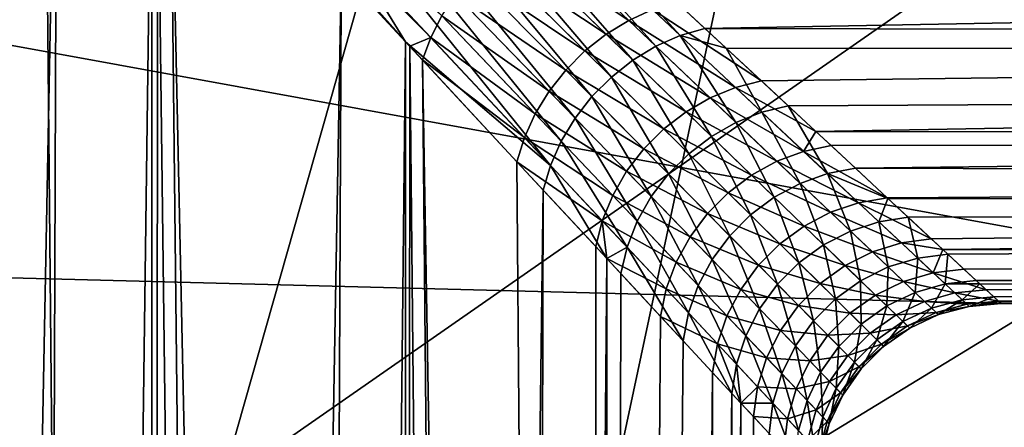
# Model space of a CAD drawing. Extents: x -135 to 135, y -176 to 35.
# Drawn here: x -96 to -93, y -7 to -6 of the extents above; entities that cross this region are included whole.
import ezdxf

# ---------------------------------------------------------------- set-up
doc = ezdxf.new("R2010")
doc.units = 0
for name, color, linetype in [('L10', 7, 'CONTINUOUS'), ('L2', 7, 'CONTINUOUS'), ('L4', 7, 'CONTINUOUS')]:
    doc.layers.add(name, color=color, linetype=linetype)

msp = doc.modelspace()

# ---------------------------------------------------------------- linework, layer by layer
at = {"layer": 'L10', "color": 7}
for points in [[(-84.6483, -22.81612), (-87.07564, -24.27367), (-127.5, 0)], [(-127.5, 0), (-87.07564, -24.27367), (-89.63998, -25.47391)], [(-72.82759, -4.231991), (-73.40674, -7.003456), (-127.5, 0)], [(-127.5, 0), (-73.40674, -7.003456), (-74.26779, -9.700682)], [(-127.5, 0), (-74.26779, -9.700682), (-75.4016, -12.29508)], [(-80.30581, -19.19346), (-84.6483, -22.81612), (-127.5, 0)], [(-80.30581, -19.19346), (-127.5, 0), (-78.4367, -17.06676)], [(-78.4367, -17.06676), (-127.5, 0), (-75.4016, -12.29508)], [(-95.06978, -27.05444), (-100.7081, -27.49088), (-127.5, 0)], [(-95.06978, -27.05444), (-127.5, 0), (-92.31415, -26.40412)], [(-92.31415, -26.40412), (-127.5, 0), (-89.63998, -25.47391)], [(-126.9185, -5.625182, 9), (-73.40674, -7.003456, 9), (-72.82759, -4.231991, 9)], [(-126.1975, -8.363158, 9), (-73.40674, -7.003456, 9), (-126.9185, -5.625182, 9)]]:
    msp.add_3dface(points, dxfattribs=at)
at = {"layer": 'L2', "color": 7}
for points in [[(-96.14881, -34.25, 69.45715), (-95.58231, -4.757511, 69.01802), (-96.15333, -4.14257, 69.4516)], [(-95.70561, -34.25, 69.12937), (-95.58231, -4.757511, 69.01802), (-96.14881, -34.25, 69.45715)], [(-95.70561, -34.25, 69.12937), (-95.3243, -5.035371, 68.73214), (-95.58231, -4.757511, 69.01802)], [(-95.32419, -34.25, 68.7314), (-95.3243, -5.035371, 68.73214), (-95.70561, -34.25, 69.12937)], [(-95.32419, -34.25, 68.7314), (-94.80545, -5.594131, 68.15726), (-95.3243, -5.035371, 68.73214)], [(-95.26466, -5.072481, 59.79544), (-95.24787, -5.040464, 59.80982), (-94.56056, -5.772287, 60.68246)], [(-94.53011, -5.712406, 60.70198), (-94.56056, -5.772287, 60.68246), (-95.24787, -5.040464, 59.80982)], [(-94.94277, -34.25, 60.16657), (-95.30841, -5.124217, 59.75353), (-95.27375, -5.089812, 59.78766)], [(-95.27375, -5.089812, 59.78766), (-95.26466, -5.072481, 59.79544), (-94.61829, -5.795687, 60.61298)], [(-94.94277, -34.25, 60.16657), (-95.27375, -5.089812, 59.78766), (-94.63409, -34.25, 60.62328)], [(-94.63409, -34.25, 60.62328), (-95.27375, -5.089812, 59.78766), (-94.61829, -5.795687, 60.61298)], [(-94.61829, -5.795687, 60.61298), (-95.26466, -5.072481, 59.79544), (-94.56056, -5.772287, 60.68246)], [(-95.32419, -34.25, 59.7686), (-95.6117, -5.425276, 59.45491), (-95.30841, -5.124217, 59.75353)], [(-95.32419, -34.25, 59.7686), (-95.30841, -5.124217, 59.75353), (-94.94277, -34.25, 60.16657)], [(-94.46289, -5.218707, 68.13253), (-94.51889, -5.24954, 68.1136), (-93.94483, -5.796036, 67.24183)], [(-93.87862, -5.766788, 67.26135), (-94.3756, -5.222653, 68.11298), (-94.46289, -5.218707, 68.13253)], [(-94.46289, -5.218707, 68.13253), (-93.94483, -5.796036, 67.24183), (-93.87862, -5.766788, 67.26135)], [(-65.75, -5.225981, 68.11512), (-94.3756, -5.222653, 68.11298), (-93.81089, -5.747034, 67.28671)], [(-93.87862, -5.766788, 67.26135), (-93.81089, -5.747034, 67.28671), (-94.3756, -5.222653, 68.11298)], [(-94.00803, -5.834123, 67.22856), (-94.51889, -5.24954, 68.1136), (-94.57289, -5.286501, 68.10079)], [(-94.00803, -5.834123, 67.22856), (-93.94483, -5.796036, 67.24183), (-94.51889, -5.24954, 68.1136)], [(-65.75, -5.225981, 68.11512), (-93.81089, -5.747034, 67.28671), (-65.75, -5.804018, 67.17633)], [(-94.57289, -5.286501, 68.10079), (-94.62392, -5.328933, 68.09432), (-94.0668, -5.88019, 67.22184)], [(-94.57289, -5.286501, 68.10079), (-94.0668, -5.88019, 67.22184), (-94.00803, -5.834123, 67.22856)], [(-95.64961, -5.322732, 59.39992), (-96.12286, -5.7785, 59.02725), (-96.14079, -5.721528, 58.99711)], [(-95.64961, -5.322732, 59.39992), (-95.63336, -5.373615, 59.43), (-96.12286, -5.7785, 59.02725)], [(-94.62392, -5.328933, 68.09432), (-94.67106, -5.376082, 68.09432), (-94.11981, -5.933203, 67.22184)], [(-94.62392, -5.328933, 68.09432), (-94.11981, -5.933203, 67.22184), (-94.0668, -5.88019, 67.22184)], [(-95.63336, -5.373615, 59.43), (-96.09913, -5.836511, 59.05065), (-96.12286, -5.7785, 59.02725)], [(-95.63336, -5.373615, 59.43), (-95.6117, -5.425276, 59.45491), (-96.09913, -5.836511, 59.05065)], [(-94.16588, -5.99197, 67.22856), (-94.67106, -5.376082, 68.09432), (-94.7135, -5.427108, 68.10079)], [(-94.16588, -5.99197, 67.22856), (-94.11981, -5.933203, 67.22184), (-94.67106, -5.376082, 68.09432)], [(-96.09913, -5.836511, 59.05065), (-95.6117, -5.425276, 59.45491), (-95.32419, -34.25, 59.7686)], [(-94.7135, -5.427108, 68.10079), (-94.75046, -5.481104, 68.1136), (-94.20396, -6.055169, 67.24183)], [(-94.7135, -5.427108, 68.10079), (-94.20396, -6.055169, 67.24183), (-94.16588, -5.99197, 67.22856)], [(-94.75046, -5.481104, 68.1136), (-94.78129, -5.53711, 68.13253), (-94.23321, -6.12138, 67.26135)], [(-94.75046, -5.481104, 68.1136), (-94.23321, -6.12138, 67.26135), (-94.20396, -6.055169, 67.24183)], [(-94.34511, -5.507456, 60.71521), (-94.2876, -5.469888, 60.70198), (-94.01941, -5.725116, 61.12594)], [(-93.95465, -5.695533, 61.10629), (-94.01941, -5.725116, 61.12594), (-94.2876, -5.469888, 60.70198)], [(-94.08132, -5.763133, 61.13928), (-94.39912, -5.551404, 60.72189), (-94.34511, -5.507456, 60.71521)], [(-94.34511, -5.507456, 60.71521), (-94.01941, -5.725116, 61.12594), (-94.08132, -5.763133, 61.13928)], [(-94.78129, -5.53711, 68.13253), (-94.80545, -5.594131, 68.15726), (-94.62967, -5.783434, 67.88028)], [(-94.78129, -5.53711, 68.13253), (-94.62967, -5.783434, 67.88028), (-94.23321, -6.12138, 67.26135)], [(-65.75, -5.534939, 60.842), (-93.65651, -5.890385, 61.50166), (-93.88843, -5.675029, 61.08076)], [(-65.75, -5.534939, 60.842), (-93.50745, -6.0288, 61.82748), (-93.65651, -5.890385, 61.50166)], [(-65.75, -6.031279, 61.82643), (-93.50745, -6.0288, 61.82748), (-65.75, -5.534939, 60.842)], [(-94.13902, -5.808754, 61.14602), (-94.4486, -5.600872, 60.72189), (-94.39912, -5.551404, 60.72189)], [(-94.08132, -5.763133, 61.13928), (-94.13902, -5.808754, 61.14602), (-94.39912, -5.551404, 60.72189)], [(-94.94277, -34.25, 68.33343), (-94.80545, -5.594131, 68.15726), (-95.32419, -34.25, 68.7314)], [(-94.94277, -34.25, 68.33343), (-94.62967, -5.783434, 67.88028), (-94.80545, -5.594131, 68.15726)], [(-94.49255, -5.654892, 60.71521), (-94.4486, -5.600872, 60.72189), (-94.19125, -5.860984, 61.14602)], [(-94.13902, -5.808754, 61.14602), (-94.19125, -5.860984, 61.14602), (-94.4486, -5.600872, 60.72189)], [(-94.23687, -5.918683, 61.13928), (-94.53011, -5.712406, 60.70198), (-94.49255, -5.654892, 60.71521)], [(-94.49255, -5.654892, 60.71521), (-94.19125, -5.860984, 61.14602), (-94.23687, -5.918683, 61.13928)], [(-93.95465, -5.695533, 61.10629), (-93.88843, -5.675029, 61.08076), (-93.65651, -5.890385, 61.50166)], [(-93.7274, -5.908461, 61.52631), (-94.01941, -5.725116, 61.12594), (-93.95465, -5.695533, 61.10629)], [(-93.95465, -5.695533, 61.10629), (-93.65651, -5.890385, 61.50166), (-93.7274, -5.908461, 61.52631)], [(-94.27489, -5.980591, 61.12594), (-94.56056, -5.772287, 60.68246), (-94.53011, -5.712406, 60.70198)], [(-94.23687, -5.918683, 61.13928), (-94.27489, -5.980591, 61.12594), (-94.53011, -5.712406, 60.70198)], [(-94.08132, -5.763133, 61.13928), (-94.01941, -5.725116, 61.12594), (-93.79661, -5.936909, 61.54532)], [(-93.7274, -5.908461, 61.52631), (-93.79661, -5.936909, 61.54532), (-94.01941, -5.725116, 61.12594)], [(-93.86247, -5.97505, 61.55826), (-94.13902, -5.808754, 61.14602), (-94.08132, -5.763133, 61.13928)], [(-94.08132, -5.763133, 61.13928), (-93.79661, -5.936909, 61.54532), (-93.86247, -5.97505, 61.55826)], [(-93.87862, -5.766788, 67.26135), (-93.7529, -5.800882, 67.17481), (-93.81089, -5.747034, 67.28671)], [(-65.75, -5.804018, 67.17633), (-93.81089, -5.747034, 67.28671), (-93.7529, -5.800882, 67.17481)], [(-94.63409, -34.25, 67.87673), (-94.62967, -5.783434, 67.88028), (-94.94277, -34.25, 68.33343)], [(-94.63409, -34.25, 67.87673), (-94.25297, -6.189114, 67.28671), (-94.62967, -5.783434, 67.88028)], [(-94.62967, -5.783434, 67.88028), (-94.25297, -6.189114, 67.28671), (-94.23321, -6.12138, 67.26135)], [(-94.61829, -5.795687, 60.61298), (-94.56056, -5.772287, 60.68246), (-94.5833, -5.833364, 60.65703)], [(-94.5833, -5.833364, 60.65703), (-94.56056, -5.772287, 60.68246), (-94.30446, -6.045358, 61.10629)], [(-94.27489, -5.980591, 61.12594), (-94.30446, -6.045358, 61.10629), (-94.56056, -5.772287, 60.68246)], [(-93.87862, -5.766788, 67.26135), (-93.94483, -5.796036, 67.24183), (-93.72593, -6.004052, 66.80381)], [(-93.65523, -5.976054, 66.82242), (-93.7529, -5.800882, 67.17481), (-93.87862, -5.766788, 67.26135)], [(-93.87862, -5.766788, 67.26135), (-93.72593, -6.004052, 66.80381), (-93.65523, -5.976054, 66.82242)], [(-94.63409, -34.25, 60.62328), (-94.61829, -5.795687, 60.61298), (-94.32541, -34.25, 61.07998)], [(-94.32541, -34.25, 61.07998), (-94.61829, -5.795687, 60.61298), (-94.5833, -5.833364, 60.65703)], [(-93.92343, -6.021976, 61.56481), (-94.19125, -5.860984, 61.14602), (-94.13902, -5.808754, 61.14602)], [(-93.86247, -5.97505, 61.55826), (-93.92343, -6.021976, 61.56481), (-94.13902, -5.808754, 61.14602)], [(-93.79312, -6.042178, 66.79115), (-93.94483, -5.796036, 67.24183), (-94.00803, -5.834123, 67.22856)], [(-93.79312, -6.042178, 66.79115), (-93.72593, -6.004052, 66.80381), (-93.94483, -5.796036, 67.24183)], [(-65.75, -5.804018, 67.17633), (-93.7529, -5.800882, 67.17481), (-93.58276, -5.958871, 66.84651)], [(-93.65523, -5.976054, 66.82242), (-93.58276, -5.958871, 66.84651), (-93.7529, -5.800882, 67.17481)], [(-93.39921, -6.129301, 66.41372), (-65.75, -5.804018, 67.17633), (-93.58276, -5.958871, 66.84651)], [(-93.39921, -6.129301, 66.41372), (-65.75, -6.215084, 66.15335), (-65.75, -5.804018, 67.17633)], [(-95.70561, -34.25, 59.37063), (-96.09913, -5.836511, 59.05065), (-95.32419, -34.25, 59.7686)], [(-94.32541, -34.25, 61.07998), (-94.5833, -5.833364, 60.65703), (-94.09835, -34.25, 61.58229)], [(-94.09835, -34.25, 61.58229), (-94.5833, -5.833364, 60.65703), (-94.32497, -6.111569, 61.08076)], [(-94.5833, -5.833364, 60.65703), (-94.30446, -6.045358, 61.10629), (-94.32497, -6.111569, 61.08076)], [(-94.00803, -5.834123, 67.22856), (-94.0668, -5.88019, 67.22184), (-93.85515, -6.089499, 66.78474)], [(-94.00803, -5.834123, 67.22856), (-93.85515, -6.089499, 66.78474), (-93.79312, -6.042178, 66.79115)], [(-94.23687, -5.918683, 61.13928), (-94.19125, -5.860984, 61.14602), (-93.97803, -6.076568, 61.56481)], [(-93.92343, -6.021976, 61.56481), (-93.97803, -6.076568, 61.56481), (-94.19125, -5.860984, 61.14602)], [(-94.0668, -5.88019, 67.22184), (-94.11981, -5.933203, 67.22184), (-93.9105, -6.144853, 66.78474)], [(-94.0668, -5.88019, 67.22184), (-93.9105, -6.144853, 66.78474), (-93.85515, -6.089499, 66.78474)], [(-93.7274, -5.908461, 61.52631), (-93.65651, -5.890385, 61.50166), (-93.50745, -6.0288, 61.82748)], [(-94.02495, -6.137523, 61.55826), (-94.27489, -5.980591, 61.12594), (-94.23687, -5.918683, 61.13928)], [(-94.23687, -5.918683, 61.13928), (-93.97803, -6.076568, 61.56481), (-94.02495, -6.137523, 61.55826)], [(-93.54091, -6.083075, 61.94128), (-93.79661, -5.936909, 61.54532), (-93.7274, -5.908461, 61.52631)], [(-93.7274, -5.908461, 61.52631), (-93.50745, -6.0288, 61.82748), (-93.54091, -6.083075, 61.94128)], [(-93.95782, -6.206885, 66.79115), (-94.11981, -5.933203, 67.22184), (-94.16588, -5.99197, 67.22856)], [(-93.95782, -6.206885, 66.79115), (-93.9105, -6.144853, 66.78474), (-94.11981, -5.933203, 67.22184)], [(-93.86247, -5.97505, 61.55826), (-93.79661, -5.936909, 61.54532), (-93.61406, -6.110262, 61.95894)], [(-93.54091, -6.083075, 61.94128), (-93.61406, -6.110262, 61.95894), (-93.79661, -5.936909, 61.54532)], [(-93.68341, -6.148304, 61.97098), (-93.92343, -6.021976, 61.56481), (-93.86247, -5.97505, 61.55826)], [(-93.86247, -5.97505, 61.55826), (-93.61406, -6.110262, 61.95894), (-93.68341, -6.148304, 61.97098)], [(-93.65523, -5.976054, 66.82242), (-93.72593, -6.004052, 66.80381), (-93.55042, -6.170646, 66.37494)], [(-93.47583, -6.143978, 66.39186), (-93.58276, -5.958871, 66.84651), (-93.65523, -5.976054, 66.82242)], [(-93.65523, -5.976054, 66.82242), (-93.55042, -6.170646, 66.37494), (-93.47583, -6.143978, 66.39186)], [(-93.47583, -6.143978, 66.39186), (-93.39921, -6.129301, 66.41372), (-93.58276, -5.958871, 66.84651)], [(-94.06309, -6.203389, 61.54532), (-94.30446, -6.045358, 61.10629), (-94.27489, -5.980591, 61.12594)], [(-94.02495, -6.137523, 61.55826), (-94.06309, -6.203389, 61.54532), (-94.27489, -5.980591, 61.12594)], [(-94.16588, -5.99197, 67.22856), (-94.20396, -6.055169, 67.24183), (-93.99595, -6.274073, 66.80381)], [(-94.16588, -5.99197, 67.22856), (-93.99595, -6.274073, 66.80381), (-93.95782, -6.206885, 66.79115)], [(-93.62105, -6.208606, 66.3634), (-93.72593, -6.004052, 66.80381), (-93.79312, -6.042178, 66.79115)], [(-93.62105, -6.208606, 66.3634), (-93.55042, -6.170646, 66.37494), (-93.72593, -6.004052, 66.80381)], [(-93.74719, -6.196228, 61.97707), (-93.97803, -6.076568, 61.56481), (-93.92343, -6.021976, 61.56481)], [(-93.68341, -6.148304, 61.97098), (-93.74719, -6.196228, 61.97707), (-93.92343, -6.021976, 61.56481)], [(-93.54091, -6.083075, 61.94128), (-93.50745, -6.0288, 61.82748), (-93.46583, -6.067439, 61.91844)], [(-65.75, -6.031279, 61.82643), (-93.46583, -6.067439, 61.91844), (-93.50745, -6.0288, 61.82748)], [(-93.31211, -6.210183, 62.33072), (-93.46583, -6.067439, 61.91844), (-65.75, -6.031279, 61.82643)], [(-65.75, -6.031279, 61.82643), (-93.19181, -6.321888, 62.7388), (-93.31211, -6.210183, 62.33072)], [(-65.75, -6.031279, 61.82643), (-93.16027, -6.351176, 62.88119), (-93.19181, -6.321888, 62.7388)], [(-65.75, -6.354109, 62.88058), (-93.16027, -6.351176, 62.88119), (-65.75, -6.031279, 61.82643)], [(-94.32497, -6.111569, 61.08076), (-94.30446, -6.045358, 61.10629), (-94.09154, -6.272595, 61.52631)], [(-94.06309, -6.203389, 61.54532), (-94.09154, -6.272595, 61.52631), (-94.30446, -6.045358, 61.10629)], [(-94.20396, -6.055169, 67.24183), (-94.23321, -6.12138, 67.26135), (-94.02394, -6.344771, 66.82242)], [(-94.20396, -6.055169, 67.24183), (-94.02394, -6.344771, 66.82242), (-93.99595, -6.274073, 66.80381)], [(-93.79312, -6.042178, 66.79115), (-93.85515, -6.089499, 66.78474), (-93.68586, -6.25686, 66.35756)], [(-93.79312, -6.042178, 66.79115), (-93.68586, -6.25686, 66.35756), (-93.62105, -6.208606, 66.3634)], [(-94.02495, -6.137523, 61.55826), (-93.97803, -6.076568, 61.56481), (-93.80377, -6.252806, 61.97707)], [(-93.74719, -6.196228, 61.97707), (-93.80377, -6.252806, 61.97707), (-93.97803, -6.076568, 61.56481)], [(-93.39079, -6.223518, 62.35092), (-93.61406, -6.110262, 61.95894), (-93.54091, -6.083075, 61.94128)], [(-93.54091, -6.083075, 61.94128), (-93.46583, -6.067439, 61.91844), (-93.31211, -6.210183, 62.33072)], [(-93.54091, -6.083075, 61.94128), (-93.31211, -6.210183, 62.33072), (-93.39079, -6.223518, 62.35092)], [(-94.09835, -34.25, 61.58229), (-94.32497, -6.111569, 61.08076), (-94.10962, -6.343491, 61.50166)], [(-94.32497, -6.111569, 61.08076), (-94.09154, -6.272595, 61.52631), (-94.10962, -6.343491, 61.50166)], [(-93.85515, -6.089499, 66.78474), (-93.9105, -6.144853, 66.78474), (-93.74314, -6.314142, 66.35756)], [(-93.85515, -6.089499, 66.78474), (-93.74314, -6.314142, 66.35756), (-93.68586, -6.25686, 66.35756)], [(-93.68341, -6.148304, 61.97098), (-93.61406, -6.110262, 61.95894), (-93.46735, -6.249442, 62.36657)], [(-93.39079, -6.223518, 62.35092), (-93.46735, -6.249442, 62.36657), (-93.61406, -6.110262, 61.95894)], [(-94.23321, -6.12138, 67.26135), (-94.25297, -6.189114, 67.28671), (-94.07947, -6.375956, 66.92618)], [(-94.23321, -6.12138, 67.26135), (-94.07947, -6.375956, 66.92618), (-94.02394, -6.344771, 66.82242)], [(-93.85169, -6.316588, 61.97098), (-94.06309, -6.203389, 61.54532), (-94.02495, -6.137523, 61.55826)], [(-94.02495, -6.137523, 61.55826), (-93.80377, -6.252806, 61.97707), (-93.85169, -6.316588, 61.97098)], [(-93.47583, -6.143978, 66.39186), (-93.31055, -6.211631, 66.15226), (-93.39921, -6.129301, 66.41372)], [(-93.31055, -6.211631, 66.15226), (-65.75, -6.215084, 66.15335), (-93.39921, -6.129301, 66.41372)], [(-93.7914, -6.378948, 66.3634), (-93.9105, -6.144853, 66.78474), (-93.95782, -6.206885, 66.79115)], [(-93.7914, -6.378948, 66.3634), (-93.74314, -6.314142, 66.35756), (-93.9105, -6.144853, 66.78474)], [(-93.53969, -6.287252, 62.37724), (-93.74719, -6.196228, 61.97707), (-93.68341, -6.148304, 61.97098)], [(-93.68341, -6.148304, 61.97098), (-93.46735, -6.249442, 62.36657), (-93.53969, -6.287252, 62.37724)], [(-93.47583, -6.143978, 66.39186), (-93.55042, -6.170646, 66.37494), (-93.413, -6.300963, 65.95523)], [(-93.33514, -6.27557, 65.96979), (-93.31055, -6.211631, 66.15226), (-93.47583, -6.143978, 66.39186)], [(-93.47583, -6.143978, 66.39186), (-93.413, -6.300963, 65.95523), (-93.33514, -6.27557, 65.96979)], [(-94.32541, -34.25, 67.42002), (-94.25297, -6.189114, 67.28671), (-94.63409, -34.25, 67.87673)], [(-94.32541, -34.25, 67.42002), (-94.07947, -6.375956, 66.92618), (-94.25297, -6.189114, 67.28671)], [(-93.4865, -6.338647, 65.94529), (-93.55042, -6.170646, 66.37494), (-93.62105, -6.208606, 66.3634)], [(-93.4865, -6.338647, 65.94529), (-93.413, -6.300963, 65.95523), (-93.55042, -6.170646, 66.37494)], [(-93.88974, -6.385943, 61.95894), (-94.09154, -6.272595, 61.52631), (-94.06309, -6.203389, 61.54532)], [(-93.85169, -6.316588, 61.97098), (-93.88974, -6.385943, 61.95894), (-94.06309, -6.203389, 61.54532)], [(-93.95782, -6.206885, 66.79115), (-93.99595, -6.274073, 66.80381), (-93.82936, -6.449577, 66.37494)], [(-93.95782, -6.206885, 66.79115), (-93.82936, -6.449577, 66.37494), (-93.7914, -6.378948, 66.3634)], [(-93.60587, -6.335922, 62.38265), (-93.80377, -6.252806, 61.97707), (-93.74719, -6.196228, 61.97707)], [(-93.53969, -6.287252, 62.37724), (-93.60587, -6.335922, 62.38265), (-93.74719, -6.196228, 61.97707)], [(-93.62105, -6.208606, 66.3634), (-93.68586, -6.25686, 66.35756), (-93.5536, -6.38758, 65.94025)], [(-93.62105, -6.208606, 66.3634), (-93.5536, -6.38758, 65.94025), (-93.4865, -6.338647, 65.94529)], [(-93.39079, -6.223518, 62.35092), (-93.31211, -6.210183, 62.33072), (-93.19181, -6.321888, 62.7388)], [(-93.33514, -6.27557, 65.96979), (-93.25504, -6.263172, 65.98859), (-93.31055, -6.211631, 66.15226)], [(-65.75, -6.215084, 66.15335), (-93.31055, -6.211631, 66.15226), (-93.25504, -6.263172, 65.98859)], [(-93.25504, -6.263172, 65.98859), (-93.146, -6.36443, 65.57062), (-65.75, -6.215084, 66.15335)], [(-65.75, -6.215084, 66.15335), (-93.146, -6.36443, 65.57062), (-93.06876, -6.436151, 65.15882)], [(-65.75, -6.215084, 66.15335), (-93.06876, -6.436151, 65.15882), (-65.75, -6.447353, 65.07561)], [(-93.2735, -6.333192, 62.75562), (-93.46735, -6.249442, 62.36657), (-93.39079, -6.223518, 62.35092)], [(-93.39079, -6.223518, 62.35092), (-93.19181, -6.321888, 62.7388), (-93.2735, -6.333192, 62.75562)], [(-94.10962, -6.343491, 61.50166), (-94.09154, -6.272595, 61.52631), (-94.07908, -6.376368, 61.57352)], [(-93.91692, -6.459093, 61.94128), (-94.07908, -6.376368, 61.57352), (-94.09154, -6.272595, 61.52631)], [(-93.88974, -6.385943, 61.95894), (-93.91692, -6.459093, 61.94128), (-94.09154, -6.272595, 61.52631)], [(-93.99595, -6.274073, 66.80381), (-94.02394, -6.344771, 66.82242), (-93.85602, -6.524176, 66.39186)], [(-93.99595, -6.274073, 66.80381), (-93.85602, -6.524176, 66.39186), (-93.82936, -6.449577, 66.37494)], [(-93.85169, -6.316588, 61.97098), (-93.80377, -6.252806, 61.97707), (-93.66408, -6.394133, 62.38265)], [(-93.60587, -6.335922, 62.38265), (-93.66408, -6.394133, 62.38265), (-93.80377, -6.252806, 61.97707)], [(-93.68586, -6.25686, 66.35756), (-93.74314, -6.314142, 66.35756), (-93.61242, -6.446405, 65.94025)], [(-93.68586, -6.25686, 66.35756), (-93.61242, -6.446405, 65.94025), (-93.5536, -6.38758, 65.94025)], [(-93.53969, -6.287252, 62.37724), (-93.46735, -6.249442, 62.36657), (-93.35287, -6.357955, 62.76868)], [(-93.2735, -6.333192, 62.75562), (-93.35287, -6.357955, 62.76868), (-93.46735, -6.249442, 62.36657)], [(-93.33514, -6.27557, 65.96979), (-93.413, -6.300963, 65.95523), (-93.30935, -6.399181, 65.54393)], [(-93.22887, -6.374904, 65.55559), (-93.25504, -6.263172, 65.98859), (-93.33514, -6.27557, 65.96979)], [(-93.33514, -6.27557, 65.96979), (-93.30935, -6.399181, 65.54393), (-93.22887, -6.374904, 65.55559)], [(-93.22887, -6.374904, 65.55559), (-93.146, -6.36443, 65.57062), (-93.25504, -6.263172, 65.98859)], [(-93.42767, -6.395475, 62.77759), (-93.60587, -6.335922, 62.38265), (-93.53969, -6.287252, 62.37724)], [(-93.53969, -6.287252, 62.37724), (-93.35287, -6.357955, 62.76868), (-93.42767, -6.395475, 62.77759)], [(-93.38513, -6.436563, 65.53596), (-93.413, -6.300963, 65.95523), (-93.4865, -6.338647, 65.94529)], [(-93.38513, -6.436563, 65.53596), (-93.30935, -6.399181, 65.54393), (-93.413, -6.300963, 65.95523)], [(-93.71275, -6.460308, 62.37724), (-93.88974, -6.385943, 61.95894), (-93.85169, -6.316588, 61.97098)], [(-93.85169, -6.316588, 61.97098), (-93.66408, -6.394133, 62.38265), (-93.71275, -6.460308, 62.37724)], [(-93.66135, -6.513496, 65.94529), (-93.74314, -6.314142, 66.35756), (-93.7914, -6.378948, 66.3634)], [(-93.66135, -6.513496, 65.94529), (-93.61242, -6.446405, 65.94025), (-93.74314, -6.314142, 66.35756)], [(-93.2735, -6.333192, 62.75562), (-93.19181, -6.321888, 62.7388), (-93.16027, -6.351176, 62.88119)], [(-94.10962, -6.343491, 61.50166), (-94.07908, -6.376368, 61.57352), (-94.09835, -34.25, 61.58229)], [(-94.07947, -6.375956, 66.92618), (-94.04113, -6.417246, 66.84651), (-94.02394, -6.344771, 66.82242)], [(-94.02394, -6.344771, 66.82242), (-94.04113, -6.417246, 66.84651), (-93.8707, -6.600786, 66.41372)], [(-94.02394, -6.344771, 66.82242), (-93.8707, -6.600786, 66.41372), (-93.85602, -6.524176, 66.39186)], [(-93.4958, -6.444687, 62.78211), (-93.66408, -6.394133, 62.38265), (-93.60587, -6.335922, 62.38265)], [(-93.42767, -6.395475, 62.77759), (-93.4958, -6.444687, 62.78211), (-93.60587, -6.335922, 62.38265)], [(-93.4865, -6.338647, 65.94529), (-93.5536, -6.38758, 65.94025), (-93.45402, -6.485971, 65.53192)], [(-93.4865, -6.338647, 65.94529), (-93.45402, -6.485971, 65.53192), (-93.38513, -6.436563, 65.53596)], [(-93.18621, -6.414761, 63.15627), (-93.35287, -6.357955, 62.76868), (-93.2735, -6.333192, 62.75562)], [(-93.2735, -6.333192, 62.75562), (-93.16027, -6.351176, 62.88119), (-93.18621, -6.414761, 63.15627)], [(-93.18621, -6.414761, 63.15627), (-93.16027, -6.351176, 62.88119), (-93.10219, -6.405113, 63.14342)], [(-65.75, -6.354109, 62.88058), (-93.10219, -6.405113, 63.14342), (-93.16027, -6.351176, 62.88119)], [(-93.04122, -6.461727, 63.54567), (-93.10219, -6.405113, 63.14342), (-65.75, -6.354109, 62.88058)], [(-65.75, -6.354109, 62.88058), (-93.00762, -6.492927, 63.94686), (-93.04122, -6.461727, 63.54567)], [(-93.00762, -6.492927, 63.94686), (-65.75, -6.354109, 62.88058), (-93.00715, -6.493357, 63.97414)], [(-93.00715, -6.493357, 63.97414), (-65.75, -6.354109, 62.88058), (-65.75, -6.494144, 63.97413)], [(-94.09835, -34.25, 66.91771), (-94.07947, -6.375956, 66.92618), (-94.32541, -34.25, 67.42002)], [(-94.09835, -34.25, 66.91771), (-94.04113, -6.417246, 66.84651), (-94.07947, -6.375956, 66.92618)], [(-94.09835, -34.25, 61.58229), (-94.07908, -6.376368, 61.57352), (-93.93256, -6.534166, 61.91844)], [(-93.91692, -6.459093, 61.94128), (-93.93256, -6.534166, 61.91844), (-94.07908, -6.376368, 61.57352)], [(-93.7914, -6.378948, 66.3634), (-93.82936, -6.449577, 66.37494), (-93.69904, -6.586995, 65.95523)], [(-93.7914, -6.378948, 66.3634), (-93.69904, -6.586995, 65.95523), (-93.66135, -6.513496, 65.94529)], [(-93.42767, -6.395475, 62.77759), (-93.35287, -6.357955, 62.76868), (-93.26778, -6.438551, 63.16625)], [(-93.18621, -6.414761, 63.15627), (-93.26778, -6.438551, 63.16625), (-93.35287, -6.357955, 62.76868)], [(-93.22887, -6.374904, 65.55559), (-93.30935, -6.399181, 65.54393), (-93.2361, -6.468549, 65.13976)], [(-93.22887, -6.374904, 65.55559), (-93.2361, -6.468549, 65.13976), (-93.15369, -6.445148, 65.1481)], [(-93.15369, -6.445148, 65.1481), (-93.146, -6.36443, 65.57062), (-93.22887, -6.374904, 65.55559)], [(-93.15369, -6.445148, 65.1481), (-93.06876, -6.436151, 65.15882), (-93.146, -6.36443, 65.57062)], [(-93.75056, -6.532652, 62.36657), (-93.91692, -6.459093, 61.94128), (-93.88974, -6.385943, 61.95894)], [(-93.71275, -6.460308, 62.37724), (-93.75056, -6.532652, 62.36657), (-93.88974, -6.385943, 61.95894)], [(-93.71275, -6.460308, 62.37724), (-93.66408, -6.394133, 62.38265), (-93.55532, -6.504199, 62.78211)], [(-93.4958, -6.444687, 62.78211), (-93.55532, -6.504199, 62.78211), (-93.66408, -6.394133, 62.38265)], [(-93.5536, -6.38758, 65.94025), (-93.61242, -6.446405, 65.94025), (-93.51403, -6.545984, 65.53192)], [(-93.5536, -6.38758, 65.94025), (-93.51403, -6.545984, 65.53192), (-93.45402, -6.485971, 65.53192)], [(-93.3445, -6.475786, 63.17307), (-93.4958, -6.444687, 62.78211), (-93.42767, -6.395475, 62.77759)], [(-93.42767, -6.395475, 62.77759), (-93.26778, -6.438551, 63.16625), (-93.3445, -6.475786, 63.17307)], [(-93.31355, -6.505662, 65.13407), (-93.30935, -6.399181, 65.54393), (-93.38513, -6.436563, 65.53596)], [(-93.31355, -6.505662, 65.13407), (-93.2361, -6.468549, 65.13976), (-93.30935, -6.399181, 65.54393)], [(-93.18621, -6.414761, 63.15627), (-93.10219, -6.405113, 63.14342), (-93.04122, -6.461727, 63.54567)], [(-93.8707, -6.600786, 66.41372), (-94.04113, -6.417246, 66.84651), (-94.09835, -34.25, 66.91771)], [(-93.38513, -6.436563, 65.53596), (-93.45402, -6.485971, 65.53192), (-93.38375, -6.555387, 65.13118)], [(-93.38513, -6.436563, 65.53596), (-93.38375, -6.555387, 65.13118), (-93.31355, -6.505662, 65.13407)], [(-93.12689, -6.470173, 63.55409), (-93.26778, -6.438551, 63.16625), (-93.18621, -6.414761, 63.15627)], [(-93.18621, -6.414761, 63.15627), (-93.04122, -6.461727, 63.54567), (-93.12689, -6.470173, 63.55409)], [(-93.15369, -6.445148, 65.1481), (-93.05894, -6.445264, 65.07539), (-93.06876, -6.436151, 65.15882)], [(-65.75, -6.447353, 65.07561), (-93.06876, -6.436151, 65.15882), (-93.05894, -6.445264, 65.07539)], [(-93.77648, -6.609204, 62.35092), (-93.93256, -6.534166, 61.91844), (-93.91692, -6.459093, 61.94128)], [(-93.75056, -6.532652, 62.36657), (-93.77648, -6.609204, 62.35092), (-93.91692, -6.459093, 61.94128)], [(-93.82936, -6.449577, 66.37494), (-93.85602, -6.524176, 66.39186), (-93.72443, -6.664866, 65.96979)], [(-93.82936, -6.449577, 66.37494), (-93.72443, -6.664866, 65.96979), (-93.69904, -6.586995, 65.95523)], [(-93.60453, -6.572324, 62.77759), (-93.75056, -6.532652, 62.36657), (-93.71275, -6.460308, 62.37724)], [(-93.71275, -6.460308, 62.37724), (-93.55532, -6.504199, 62.78211), (-93.60453, -6.572324, 62.77759)], [(-93.56344, -6.614871, 65.53596), (-93.61242, -6.446405, 65.94025), (-93.66135, -6.513496, 65.94529)], [(-93.56344, -6.614871, 65.53596), (-93.51403, -6.545984, 65.53192), (-93.61242, -6.446405, 65.94025)], [(-93.41413, -6.525376, 63.17654), (-93.55532, -6.504199, 62.78211), (-93.4958, -6.444687, 62.78211)], [(-93.3445, -6.475786, 63.17307), (-93.41413, -6.525376, 63.17654), (-93.4958, -6.444687, 62.78211)], [(-93.3445, -6.475786, 63.17307), (-93.26778, -6.438551, 63.16625), (-93.21001, -6.493243, 63.56063)], [(-93.12689, -6.470173, 63.55409), (-93.21001, -6.493243, 63.56063), (-93.26778, -6.438551, 63.16625)], [(-93.15369, -6.445148, 65.1481), (-93.2361, -6.468549, 65.13976), (-93.19078, -6.511444, 64.74114)], [(-93.15369, -6.445148, 65.1481), (-93.19078, -6.511444, 64.74114), (-93.10714, -6.488624, 64.74585)], [(-93.10714, -6.488624, 64.74585), (-93.05894, -6.445264, 65.07539), (-93.15369, -6.445148, 65.1481)], [(-93.12689, -6.470173, 63.55409), (-93.04122, -6.461727, 63.54567), (-93.00762, -6.492927, 63.94686)], [(-93.10714, -6.488624, 64.74585), (-93.0209, -6.480593, 64.75191), (-93.05894, -6.445264, 65.07539)], [(-65.75, -6.447353, 65.07561), (-93.05894, -6.445264, 65.07539), (-93.0209, -6.480593, 64.75191)], [(-93.0008, -6.499255, 64.34843), (-65.75, -6.447353, 65.07561), (-93.0209, -6.480593, 64.75191)], [(-93.0008, -6.499255, 64.34843), (-65.75, -6.494144, 63.97413), (-65.75, -6.447353, 65.07561)], [(-93.45402, -6.485971, 65.53192), (-93.51403, -6.545984, 65.53192), (-93.44462, -6.61625, 65.13118)], [(-93.45402, -6.485971, 65.53192), (-93.44462, -6.61625, 65.13118), (-93.38375, -6.555387, 65.13118)], [(-93.28807, -6.530249, 63.56511), (-93.41413, -6.525376, 63.17654), (-93.3445, -6.475786, 63.17307)], [(-93.3445, -6.475786, 63.17307), (-93.21001, -6.493243, 63.56063), (-93.28807, -6.530249, 63.56511)], [(-93.2693, -6.548367, 64.73792), (-93.2361, -6.468549, 65.13976), (-93.31355, -6.505662, 65.13407)], [(-93.2693, -6.548367, 64.73792), (-93.19078, -6.511444, 64.74114), (-93.2361, -6.468549, 65.13976)], [(-93.09423, -6.500683, 63.95054), (-93.21001, -6.493243, 63.56063), (-93.12689, -6.470173, 63.55409)], [(-93.10714, -6.488624, 64.74585), (-93.19078, -6.511444, 64.74114), (-93.17177, -6.529436, 64.3463)], [(-93.10714, -6.488624, 64.74585), (-93.17177, -6.529436, 64.3463), (-93.08761, -6.506868, 64.34723)], [(-93.12689, -6.470173, 63.55409), (-93.00762, -6.492927, 63.94686), (-93.09423, -6.500683, 63.95054)], [(-93.08761, -6.506868, 64.34723), (-93.0209, -6.480593, 64.75191), (-93.10714, -6.488624, 64.74585)], [(-93.08761, -6.506868, 64.34723), (-93.0008, -6.499255, 64.34843), (-93.0209, -6.480593, 64.75191)], [(-93.66135, -6.513496, 65.94529), (-93.69904, -6.586995, 65.95523), (-93.60082, -6.690647, 65.54393)], [(-93.66135, -6.513496, 65.94529), (-93.60082, -6.690647, 65.54393), (-93.56344, -6.614871, 65.53596)], [(-93.60453, -6.572324, 62.77759), (-93.55532, -6.504199, 62.78211), (-93.47463, -6.58587, 63.17654)], [(-93.41413, -6.525376, 63.17654), (-93.47463, -6.58587, 63.17654), (-93.55532, -6.504199, 62.78211)], [(-93.31355, -6.505662, 65.13407), (-93.38375, -6.555387, 65.13118), (-93.34033, -6.598278, 64.73628)], [(-93.31355, -6.505662, 65.13407), (-93.34033, -6.598278, 64.73628), (-93.2693, -6.548367, 64.73792)], [(-93.28807, -6.530249, 63.56511), (-93.21001, -6.493243, 63.56063), (-93.17821, -6.523337, 63.9534)], [(-93.25074, -6.566273, 64.34567), (-93.19078, -6.511444, 64.74114), (-93.2693, -6.548367, 64.73792)], [(-93.25074, -6.566273, 64.34567), (-93.17177, -6.529436, 64.3463), (-93.19078, -6.511444, 64.74114)], [(-93.09423, -6.500683, 63.95054), (-93.17821, -6.523337, 63.9534), (-93.21001, -6.493243, 63.56063)], [(-93.08761, -6.506868, 64.34723), (-93.17821, -6.523337, 63.9534), (-93.09423, -6.500683, 63.95054)], [(-93.08761, -6.506868, 64.34723), (-93.17177, -6.529436, 64.3463), (-93.17821, -6.523337, 63.9534)], [(-93.09423, -6.500683, 63.95054), (-93.00762, -6.492927, 63.94686), (-93.00715, -6.493357, 63.97414)], [(-93.09423, -6.500683, 63.95054), (-93.00715, -6.493357, 63.97414), (-93.08761, -6.506868, 64.34723)], [(-93.08761, -6.506868, 64.34723), (-93.00715, -6.493357, 63.97414), (-93.0008, -6.499255, 64.34843)], [(-93.00715, -6.493357, 63.97414), (-65.75, -6.494144, 63.97413), (-93.0008, -6.499255, 64.34843)], [(-94.09835, -34.25, 61.58229), (-93.93256, -6.534166, 61.91844), (-93.78982, -6.68789, 62.33072)], [(-93.77648, -6.609204, 62.35092), (-93.78982, -6.68789, 62.33072), (-93.93256, -6.534166, 61.91844)], [(-93.85602, -6.524176, 66.39186), (-93.8707, -6.600786, 66.41372), (-93.73683, -6.744954, 65.98859)], [(-93.85602, -6.524176, 66.39186), (-93.73683, -6.744954, 65.98859), (-93.72443, -6.664866, 65.96979)], [(-93.64204, -6.647131, 62.76868), (-93.77648, -6.609204, 62.35092), (-93.75056, -6.532652, 62.36657)], [(-93.60453, -6.572324, 62.77759), (-93.64204, -6.647131, 62.76868), (-93.75056, -6.532652, 62.36657)], [(-93.35875, -6.580082, 63.56738), (-93.47463, -6.58587, 63.17654), (-93.41413, -6.525376, 63.17654)], [(-93.28807, -6.530249, 63.56511), (-93.35875, -6.580082, 63.56738), (-93.41413, -6.525376, 63.17654)], [(-93.25703, -6.560203, 63.95536), (-93.35875, -6.580082, 63.56738), (-93.28807, -6.530249, 63.56511)], [(-93.28807, -6.530249, 63.56511), (-93.17821, -6.523337, 63.9534), (-93.25703, -6.560203, 63.95536)], [(-93.25703, -6.560203, 63.95536), (-93.17821, -6.523337, 63.9534), (-93.17177, -6.529436, 64.3463)], [(-93.25703, -6.560203, 63.95536), (-93.17177, -6.529436, 64.3463), (-93.25074, -6.566273, 64.34567)], [(-93.49434, -6.686448, 65.13407), (-93.51403, -6.545984, 65.53192), (-93.56344, -6.614871, 65.53596)], [(-93.49434, -6.686448, 65.13407), (-93.44462, -6.61625, 65.13118), (-93.51403, -6.545984, 65.53192)], [(-93.38375, -6.555387, 65.13118), (-93.44462, -6.61625, 65.13118), (-93.40172, -6.659673, 64.73628)], [(-93.38375, -6.555387, 65.13118), (-93.40172, -6.659673, 64.73628), (-93.34033, -6.598278, 64.73628)], [(-93.25703, -6.560203, 63.95536), (-93.32829, -6.610165, 63.95636), (-93.35875, -6.580082, 63.56738)], [(-93.2693, -6.548367, 64.73792), (-93.34033, -6.598278, 64.73628), (-93.32212, -6.61626, 64.34534)], [(-93.25074, -6.566273, 64.34567), (-93.32829, -6.610165, 63.95636), (-93.25703, -6.560203, 63.95536)], [(-93.25074, -6.566273, 64.34567), (-93.32212, -6.61626, 64.34534), (-93.32829, -6.610165, 63.95636)], [(-93.2693, -6.548367, 64.73792), (-93.32212, -6.61626, 64.34534), (-93.25074, -6.566273, 64.34567)], [(-93.69904, -6.586995, 65.95523), (-93.72443, -6.664866, 65.96979), (-93.6251, -6.771131, 65.55559)], [(-93.69904, -6.586995, 65.95523), (-93.6251, -6.771131, 65.55559), (-93.60082, -6.690647, 65.54393)], [(-93.52422, -6.655497, 63.17307), (-93.64204, -6.647131, 62.76868), (-93.60453, -6.572324, 62.77759)], [(-93.60453, -6.572324, 62.77759), (-93.47463, -6.58587, 63.17654), (-93.52422, -6.655497, 63.17307)], [(-93.52422, -6.655497, 63.17307), (-93.47463, -6.58587, 63.17654), (-93.41992, -6.641252, 63.56738)], [(-93.35875, -6.580082, 63.56738), (-93.41992, -6.641252, 63.56738), (-93.47463, -6.58587, 63.17654)], [(-93.32829, -6.610165, 63.95636), (-93.41992, -6.641252, 63.56738), (-93.35875, -6.580082, 63.56738)], [(-93.34033, -6.598278, 64.73628), (-93.40172, -6.659673, 64.73628), (-93.38374, -6.677879, 64.34534)], [(-93.34033, -6.598278, 64.73628), (-93.38374, -6.677879, 64.34534), (-93.32212, -6.61626, 64.34534)], [(-94.09835, -34.25, 66.91771), (-93.73683, -6.744954, 65.98859), (-93.8707, -6.600786, 66.41372)], [(-93.71257, -6.771078, 62.61292), (-93.78982, -6.68789, 62.33072), (-93.77648, -6.609204, 62.35092)], [(-93.66681, -6.726502, 62.75562), (-93.71257, -6.771078, 62.61292), (-93.77648, -6.609204, 62.35092)], [(-93.64204, -6.647131, 62.76868), (-93.66681, -6.726502, 62.75562), (-93.77648, -6.609204, 62.35092)], [(-93.56344, -6.614871, 65.53596), (-93.60082, -6.690647, 65.54393), (-93.53145, -6.763901, 65.13976)], [(-93.56344, -6.614871, 65.53596), (-93.53145, -6.763901, 65.13976), (-93.49434, -6.686448, 65.13407)], [(-93.45163, -6.730701, 64.73792), (-93.44462, -6.61625, 65.13118), (-93.49434, -6.686448, 65.13407)], [(-93.45163, -6.730701, 64.73792), (-93.40172, -6.659673, 64.73628), (-93.44462, -6.61625, 65.13118)], [(-93.32829, -6.610165, 63.95636), (-93.38983, -6.671709, 63.95636), (-93.41992, -6.641252, 63.56738)], [(-93.32212, -6.61626, 64.34534), (-93.38983, -6.671709, 63.95636), (-93.32829, -6.610165, 63.95636)], [(-93.32212, -6.61626, 64.34534), (-93.38374, -6.677879, 64.34534), (-93.38983, -6.671709, 63.95636)], [(-93.56145, -6.732217, 63.16625), (-93.66681, -6.726502, 62.75562), (-93.64204, -6.647131, 62.76868)], [(-93.52422, -6.655497, 63.17307), (-93.56145, -6.732217, 63.16625), (-93.64204, -6.647131, 62.76868)], [(-93.52422, -6.655497, 63.17307), (-93.41992, -6.641252, 63.56738), (-93.46975, -6.711925, 63.56511)], [(-93.46975, -6.711925, 63.56511), (-93.41992, -6.641252, 63.56738), (-93.38983, -6.671709, 63.95636)], [(-93.72443, -6.664866, 65.96979), (-93.73683, -6.744954, 65.98859), (-93.71228, -6.771395, 65.88724)], [(-93.72443, -6.664866, 65.96979), (-93.71228, -6.771395, 65.88724), (-93.6251, -6.771131, 65.55559)], [(-93.46975, -6.711925, 63.56511), (-93.56145, -6.732217, 63.16625), (-93.52422, -6.655497, 63.17307)], [(-93.46975, -6.711925, 63.56511), (-93.38983, -6.671709, 63.95636), (-93.4398, -6.742968, 63.95536)], [(-93.43373, -6.749259, 64.34567), (-93.40172, -6.659673, 64.73628), (-93.45163, -6.730701, 64.73792)], [(-93.4398, -6.742968, 63.95536), (-93.38983, -6.671709, 63.95636), (-93.38374, -6.677879, 64.34534)], [(-93.4398, -6.742968, 63.95536), (-93.38374, -6.677879, 64.34534), (-93.43373, -6.749259, 64.34567)], [(-93.43373, -6.749259, 64.34567), (-93.38374, -6.677879, 64.34534), (-93.40172, -6.659673, 64.73628)], [(-94.09835, -34.25, 61.58229), (-93.78982, -6.68789, 62.33072), (-93.8713, -34.25, 62.08459)], [(-93.8713, -34.25, 62.08459), (-93.78982, -6.68789, 62.33072), (-93.71257, -6.771078, 62.61292)], [(-93.60082, -6.690647, 65.54393), (-93.6251, -6.771131, 65.55559), (-93.55485, -6.846312, 65.1481)], [(-93.60082, -6.690647, 65.54393), (-93.55485, -6.846312, 65.1481), (-93.53145, -6.763901, 65.13976)], [(-93.49434, -6.686448, 65.13407), (-93.53145, -6.763901, 65.13976), (-93.48856, -6.809218, 64.74114)], [(-93.49434, -6.686448, 65.13407), (-93.48856, -6.809218, 64.74114), (-93.45163, -6.730701, 64.73792)], [(-93.66681, -6.726502, 62.75562), (-93.67811, -6.808187, 62.7388), (-93.71257, -6.771078, 62.61292)], [(-93.58524, -6.813786, 63.15627), (-93.67811, -6.808187, 62.7388), (-93.66681, -6.726502, 62.75562)], [(-93.56145, -6.732217, 63.16625), (-93.58524, -6.813786, 63.15627), (-93.66681, -6.726502, 62.75562)], [(-93.50675, -6.789988, 63.56063), (-93.58524, -6.813786, 63.15627), (-93.56145, -6.732217, 63.16625)], [(-93.46975, -6.711925, 63.56511), (-93.50675, -6.789988, 63.56063), (-93.56145, -6.732217, 63.16625)], [(-93.4398, -6.742968, 63.95536), (-93.50675, -6.789988, 63.56063), (-93.46975, -6.711925, 63.56511)], [(-93.45163, -6.730701, 64.73792), (-93.48856, -6.809218, 64.74114), (-93.47057, -6.828231, 64.3463)], [(-93.45163, -6.730701, 64.73792), (-93.47057, -6.828231, 64.3463), (-93.43373, -6.749259, 64.34567)], [(-93.8713, -34.25, 66.41541), (-93.73683, -6.744954, 65.98859), (-94.09835, -34.25, 66.91771)], [(-93.8713, -34.25, 66.41541), (-93.71228, -6.771395, 65.88724), (-93.73683, -6.744954, 65.98859)], [(-93.4398, -6.742968, 63.95536), (-93.47666, -6.821786, 63.9534), (-93.50675, -6.789988, 63.56063)], [(-93.43373, -6.749259, 64.34567), (-93.47666, -6.821786, 63.9534), (-93.4398, -6.742968, 63.95536)], [(-93.43373, -6.749259, 64.34567), (-93.47057, -6.828231, 64.3463), (-93.47666, -6.821786, 63.9534)], [(-93.8713, -34.25, 62.08459), (-93.71257, -6.771078, 62.61292), (-93.73239, -34.25, 62.61805)], [(-93.73239, -34.25, 65.88196), (-93.71228, -6.771395, 65.88724), (-93.8713, -34.25, 66.41541)], [(-93.73239, -34.25, 62.61805), (-93.71257, -6.771078, 62.61292), (-93.67811, -6.808187, 62.7388)], [(-93.73239, -34.25, 65.88196), (-93.63557, -6.854002, 65.57062), (-93.71228, -6.771395, 65.88724)], [(-93.71228, -6.771395, 65.88724), (-93.63557, -6.854002, 65.57062), (-93.6251, -6.771131, 65.55559)], [(-93.6251, -6.771131, 65.55559), (-93.63557, -6.854002, 65.57062), (-93.56385, -6.93124, 65.15882)], [(-93.6251, -6.771131, 65.55559), (-93.56385, -6.93124, 65.15882), (-93.55485, -6.846312, 65.1481)], [(-93.53145, -6.763901, 65.13976), (-93.55485, -6.846312, 65.1481), (-93.51137, -6.892859, 64.74585)], [(-93.53145, -6.763901, 65.13976), (-93.51137, -6.892859, 64.74585), (-93.48856, -6.809218, 64.74114)], [(-93.73239, -34.25, 62.61805), (-93.67811, -6.808187, 62.7388), (-93.59489, -6.897815, 63.14342)], [(-93.58524, -6.813786, 63.15627), (-93.59489, -6.897815, 63.14342), (-93.67811, -6.808187, 62.7388)], [(-93.52983, -6.873103, 63.55409), (-93.59489, -6.897815, 63.14342), (-93.58524, -6.813786, 63.15627)], [(-93.50675, -6.789988, 63.56063), (-93.52983, -6.873103, 63.55409), (-93.58524, -6.813786, 63.15627)], [(-93.47666, -6.821786, 63.9534), (-93.52983, -6.873103, 63.55409), (-93.50675, -6.789988, 63.56063)], [(-93.48856, -6.809218, 64.74114), (-93.51137, -6.892859, 64.74585), (-93.49313, -6.912396, 64.34723)], [(-93.48856, -6.809218, 64.74114), (-93.49313, -6.912396, 64.34723), (-93.47057, -6.828231, 64.3463)], [(-93.47666, -6.821786, 63.9534), (-93.49932, -6.905772, 63.95054), (-93.52983, -6.873103, 63.55409)], [(-93.47057, -6.828231, 64.3463), (-93.49932, -6.905772, 63.95054), (-93.47666, -6.821786, 63.9534)], [(-93.47057, -6.828231, 64.3463), (-93.49313, -6.912396, 64.34723), (-93.49932, -6.905772, 63.95054)]]:
    msp.add_3dface(points, dxfattribs=at)
at = {"layer": 'L4', "color": 7}
for points in [[(-98.24371, 14.89683, 9), (-94.7297, 14.04364, 9), (-109.9078, -11.26216, 9)], [(-91.52198, 12.37429, 9), (-109.9078, -11.26216, 9), (-94.7297, 14.04364, 9)], [(-90.09224, 11.26216, 9), (-109.9078, -11.26216, 9), (-91.52198, 12.37429, 9)], [(-94.73956, 11.06301, 48), (-97.84926, 12.05972, 48), (-107.3586, -9.793522, 48)], [(-90.09224, 11.26216, 9), (-88.80697, 9.985798, 9), (-109.9078, -11.26216, 9)], [(-94.73956, 11.06301, 48), (-107.3586, -9.793522, 48), (-93.31194, 10.26315, 48)], [(-93.31194, 10.26315, 48), (-107.3586, -9.793522, 48), (-90.83809, 8.131541, 48)], [(-109.9078, -11.26216, 9), (-88.80697, 9.985798, 9), (-87.68493, 8.56382, 9)], [(-109.9078, -11.26216, 9), (-87.68493, 8.56382, 9), (-86.74247, 7.016962, 9)], [(-90.83809, 8.131541, 48), (-107.3586, -9.793522, 48), (-105.9876, -10.68695, 48)], [(-90.83809, 8.131541, 48), (-105.9876, -10.68695, 48), (-104.5098, -11.38967, 48)], [(-101.3404, -12.17644, 48), (-90.83809, 8.131541, 48), (-104.5098, -11.38967, 48)], [(-99.70551, -12.24646, 48), (-90.83809, 8.131541, 48), (-101.3404, -12.17644, 48)], [(-96.48052, -11.73353, 48), (-90.83809, 8.131541, 48), (-99.70551, -12.24646, 48)], [(-94.94799, -11.15974, 48), (-90.83809, 8.131541, 48), (-96.48052, -11.73353, 48)], [(-94.94799, -11.15974, 48), (-92.17914, -9.428506, 48), (-90.83809, 8.131541, 48)], [(-85.44844, 3.640326, 9), (-109.9078, -11.26216, 9), (-86.74247, 7.016962, 9)], [(-85.00009, 0.052128, 9), (-109.9078, -11.26216, 9), (-85.44844, 3.640326, 9)], [(-85.00009, 0.052128, 9), (-108.478, -12.37429, 9), (-109.9078, -11.26216, 9)], [(-105.2703, -14.04364, 9), (-108.478, -12.37429, 9), (-85.00009, 0.052128, 9)], [(-85.00009, 0.052128, 9), (-85.10318, -1.756291, 9), (-105.2703, -14.04364, 9)], [(-105.2703, -14.04364, 9), (-85.10318, -1.756291, 9), (-85.42348, -3.5391, 9)], [(-85.95636, -5.270301, 9), (-105.2703, -14.04364, 9), (-85.42348, -3.5391, 9)], [(-86.69402, -6.924648, 9), (-105.2703, -14.04364, 9), (-85.95636, -5.270301, 9)]]:
    msp.add_3dface(points, dxfattribs=at)

doc.saveas('drawing.dxf')
